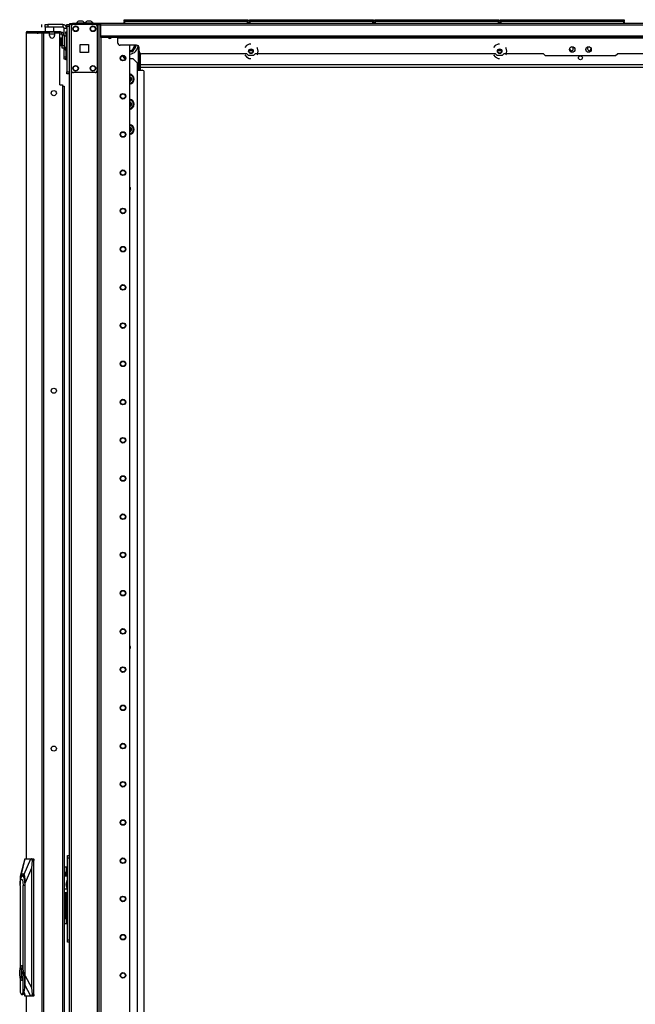
# Model space of a CAD drawing. Extents: x -231 to 37, y -63 to 170.
# Drawn here: x -78 to -50, y 50 to 96 of the extents above; entities that cross this region are included whole.
import ezdxf

# ---------------------------------------------------------------- set-up
doc = ezdxf.new("R2010")
doc.units = 0
doc.header["$MEASUREMENT"] = 0
doc.layers.add('TFR-TRI', color=7, linetype='CONTINUOUS')

msp = doc.modelspace()

# ---------------------------------------------------------------- linework, layer by layer
at = {"layer": 'TFR-TRI', "color": 30, "linetype": 'CONTINUOUS'}
for p, q in [((-77.141, 95.211), (-77.141, 95.329)), ((-76.985, 95.329), (-76.951, 95.329)), ((-76.985, 95.211), (-76.985, 95.329)), ((-76.951, 95.211), (-76.985, 95.211)), ((-76.951, 95.329), (-76.867, 95.329)), ((-76.867, 95.211), (-76.951, 95.211)), ((-76.178, 95.329), (-76.867, 95.329)), ((-76.867, 95.329), (-76.867, 95.211)), ((-76.178, 95.211), (-76.867, 95.211)), ((-76.178, 95.329), (-76.178, 95.211)), ((-76.119, 94.791), (-76.119, 95.152)), ((-76.001, 95.152), (-76.119, 95.152)), ((-75.852, 95.368), (-75.817, 95.368)), ((-75.852, 95.329), (-75.852, 95.368)), ((-75.817, 95.368), (-75.733, 95.368)), ((-74.454, 95.368), (-75.733, 95.368)), ((-75.733, 95.368), (-75.733, 95.329)), ((-74.531, 95.329), (-74.454, 95.329)), ((-30.462, 95.368), (-74.454, 95.368)), ((-74.454, 95.368), (-74.454, 95.347)), ((-74.454, 95.347), (-74.454, 95.297)), ((-30.462, 95.297), (-74.454, 95.297)), ((-74.454, 95.297), (-74.454, 94.797)), ((-77.859, 94.943), (-77.859, 57.131)), ((-77.859, 94.943), (-77.859, 94.943)), ((-77.859, 94.943), (-77.857, 94.943)), ((-77.857, 94.943), (-77.857, 57.131)), ((-77.857, 94.943), (-77.847, 94.943)), ((-77.847, 94.943), (-77.827, 94.993)), ((-77.847, 94.943), (-77.137, 94.943)), ((-77.827, 94.993), (-77.779, 95.014)), ((-77.789, 95.014), (-77.789, 95.013)), ((-77.789, 95.014), (-77.779, 95.014)), ((-77.779, 95.014), (-77.068, 95.014)), ((-77.137, 94.943), (-77.116, 94.993)), ((-77.137, 94.943), (-77.137, 13.022)), ((-77.137, 94.943), (-77.111, 94.943)), ((-77.116, 94.993), (-77.068, 95.014)), ((-77.111, 94.943), (-77.068, 94.943)), ((-77.098, 94.943), (-77.09, 94.965)), ((-77.09, 94.965), (-77.068, 94.974)), ((-77.068, 95.014), (-76.344, 95.014)), ((-77.068, 95.014), (-77.068, 94.974)), ((-77.068, 94.974), (-76.979, 94.974)), ((-77.068, 94.943), (-76.788, 94.943)), ((-77.068, 94.943), (-77.068, 13.022)), ((-76.788, 94.825), (-76.788, 94.943)), ((-76.552, 94.943), (-76.375, 94.943)), ((-76.552, 94.943), (-76.552, 94.825)), ((-76.399, 94.974), (-76.344, 94.974)), ((-76.344, 94.974), (-76.344, 95.014)), ((-76.344, 95.014), (-76.302, 95.014)), ((-76.302, 94.974), (-76.344, 94.974)), ((-76.316, 92.573), (-76.316, 94.884)), ((-76.302, 95.014), (-76.285, 95.014)), ((-76.285, 94.974), (-76.302, 94.974)), ((-76.285, 95.014), (-76.285, 94.974)), ((-30.462, 94.797), (-74.454, 94.797)), ((-74.454, 94.797), (-74.454, 94.747)), ((-74.454, 94.747), (-74.454, 94.726)), ((-30.462, 94.726), (-74.454, 94.726)), ((-73.666, 94.726), (-73.666, 94.717)), ((-73.666, 94.717), (-73.666, 94.695)), ((-31.249, 94.695), (-73.666, 94.695)), ((-73.666, 94.695), (-73.666, 94.498)), ((-76.119, 93.852), (-76.119, 94.224)), ((-72.8, 94.38), (-73.548, 94.38)), ((-72.682, 94.104), (-72.682, 94.262)), ((-67.766, 94.366), (-67.843, 94.268)), ((-67.631, 94.431), (-67.766, 94.366)), ((-67.556, 94.431), (-67.631, 94.431)), ((-67.254, 94.249), (-67.269, 94.268)), ((-67.221, 94.103), (-67.254, 94.249)), ((-56.368, 94.366), (-56.445, 94.268)), ((-56.233, 94.431), (-56.368, 94.366)), ((-56.159, 94.431), (-56.233, 94.431)), ((-55.856, 94.249), (-55.872, 94.268)), ((-55.823, 94.103), (-55.856, 94.249)), ((-76.119, 93.769), (-76.119, 93.852)), ((-76.119, 93.852), (-76.033, 93.852)), ((-67.752, 93.986), (-72.564, 93.986)), ((-67.843, 93.938), (-67.766, 93.841)), ((-67.766, 93.841), (-67.631, 93.776)), ((-67.673, 93.907), (-67.752, 93.986)), ((-67.439, 93.907), (-67.673, 93.907)), ((-67.631, 93.776), (-67.556, 93.776)), ((-67.36, 93.986), (-67.439, 93.907)), ((-56.354, 93.986), (-67.36, 93.986)), ((-67.269, 93.938), (-67.254, 93.958)), ((-67.254, 93.958), (-67.221, 94.103)), ((-56.445, 93.938), (-56.368, 93.841)), ((-56.368, 93.841), (-56.233, 93.776)), ((-56.276, 93.907), (-56.354, 93.986)), ((-56.041, 93.907), (-56.276, 93.907)), ((-56.233, 93.776), (-56.159, 93.776)), ((-55.963, 93.986), (-56.041, 93.907)), ((-54.151, 93.986), (-55.963, 93.986)), ((-55.872, 93.938), (-55.856, 93.958)), ((-55.856, 93.958), (-55.823, 94.103)), ((-54.151, 93.986), (-54.072, 93.907)), ((-54.072, 93.907), (-50.844, 93.907)), ((-50.844, 93.907), (-50.765, 93.986)), ((-48.953, 93.986), (-50.765, 93.986)), ((-76.119, 93.734), (-76.119, 93.769)), ((-76.033, 93.734), (-76.119, 93.734)), ((-76.316, 92.573), (-76.198, 92.573)), ((-76.198, 92.573), (-76.198, 15.392)), ((-77.859, 50.834), (-77.859, 13.022)), ((-77.857, 50.834), (-77.857, 13.022))]:
    msp.add_line(p, q, dxfattribs=at)
at = {"layer": 'TFR-TRI', "color": 27, "linetype": 'CONTINUOUS'}
for p, q in [((-76.985, 95.211), (-76.985, 95.014)), ((-76.592, 95.014), (-76.592, 95.211))]:
    msp.add_line(p, q, dxfattribs=at)
at = {"layer": 'TFR-TRI', "color": 215, "linetype": 'CONTINUOUS'}
for p, q in [((-76.001, 95.3), (-76.001, 95.329)), ((-76.001, 95.329), (-75.883, 95.329)), ((-76.001, 95.23), (-76.001, 95.3)), ((-76.001, 95.23), (-76.001, 93.163)), ((-75.883, 95.23), (-76.001, 95.23)), ((-73.373, 95.548), (-73.367, 95.548)), ((-73.373, 95.499), (-73.373, 95.548)), ((-73.341, 95.468), (-73.373, 95.499)), ((-73.367, 95.499), (-73.373, 95.499)), ((-73.367, 95.548), (-73.353, 95.548)), ((-73.353, 95.499), (-73.367, 95.499)), ((-73.353, 95.548), (-67.713, 95.548)), ((-73.353, 95.548), (-73.353, 95.499)), ((-73.353, 95.499), (-67.713, 95.499)), ((-73.353, 95.499), (-73.341, 95.468)), ((-67.724, 95.468), (-67.713, 95.499)), ((-67.693, 95.499), (-67.724, 95.468)), ((-67.713, 95.548), (-67.698, 95.548)), ((-67.713, 95.499), (-67.713, 95.548)), ((-67.698, 95.499), (-67.713, 95.499)), ((-67.698, 95.548), (-67.693, 95.548)), ((-67.693, 95.499), (-67.698, 95.499)), ((-67.693, 95.548), (-67.693, 95.499)), ((-67.625, 95.548), (-67.619, 95.548)), ((-67.625, 95.499), (-67.625, 95.548)), ((-67.593, 95.468), (-67.625, 95.499)), ((-67.619, 95.499), (-67.625, 95.499)), ((-67.619, 95.548), (-67.605, 95.548)), ((-67.605, 95.499), (-67.619, 95.499)), ((-67.605, 95.548), (-61.965, 95.548)), ((-67.605, 95.548), (-67.605, 95.499)), ((-67.605, 95.499), (-61.965, 95.499)), ((-67.605, 95.499), (-67.593, 95.468)), ((-61.976, 95.468), (-61.965, 95.499)), ((-61.945, 95.499), (-61.976, 95.468)), ((-61.965, 95.548), (-61.95, 95.548)), ((-61.965, 95.499), (-61.965, 95.548)), ((-61.95, 95.499), (-61.965, 95.499)), ((-61.95, 95.548), (-61.945, 95.548)), ((-61.945, 95.499), (-61.95, 95.499)), ((-61.945, 95.548), (-61.945, 95.499)), ((-61.877, 95.548), (-61.871, 95.548)), ((-61.877, 95.499), (-61.877, 95.548)), ((-61.845, 95.468), (-61.877, 95.499)), ((-61.871, 95.499), (-61.877, 95.499)), ((-61.871, 95.548), (-61.857, 95.548)), ((-61.857, 95.499), (-61.871, 95.499)), ((-61.857, 95.548), (-56.217, 95.548)), ((-61.857, 95.548), (-61.857, 95.499)), ((-61.857, 95.499), (-56.217, 95.499)), ((-61.857, 95.499), (-61.845, 95.468)), ((-56.228, 95.468), (-56.217, 95.499)), ((-56.197, 95.499), (-56.228, 95.468)), ((-56.217, 95.548), (-56.202, 95.548)), ((-56.217, 95.499), (-56.217, 95.548)), ((-56.202, 95.499), (-56.217, 95.499)), ((-56.202, 95.548), (-56.197, 95.548)), ((-56.197, 95.499), (-56.202, 95.499)), ((-56.197, 95.548), (-56.197, 95.499)), ((-56.129, 95.548), (-56.123, 95.548)), ((-56.129, 95.499), (-56.129, 95.548)), ((-56.097, 95.468), (-56.129, 95.499)), ((-56.123, 95.499), (-56.129, 95.499)), ((-56.123, 95.548), (-56.109, 95.548)), ((-56.109, 95.499), (-56.123, 95.499)), ((-56.109, 95.548), (-50.469, 95.548)), ((-56.109, 95.548), (-56.109, 95.499)), ((-56.109, 95.499), (-50.469, 95.499)), ((-56.109, 95.499), (-56.097, 95.468)), ((-50.48, 95.468), (-50.469, 95.499)), ((-50.449, 95.499), (-50.48, 95.468)), ((-50.469, 95.548), (-50.454, 95.548)), ((-50.469, 95.499), (-50.469, 95.548)), ((-50.454, 95.499), (-50.469, 95.499)), ((-50.454, 95.548), (-50.449, 95.548)), ((-50.449, 95.499), (-50.454, 95.499)), ((-50.449, 95.548), (-50.449, 95.499)), ((-76.001, 93.094), (-76.001, 93.163)), ((-76.001, 93.163), (-75.883, 93.163)), ((-76.001, 93.065), (-76.001, 93.094)), ((-75.883, 93.065), (-76.001, 93.065))]:
    msp.add_line(p, q, dxfattribs=at)
at = {"layer": 'TFR-TRI', "color": 173, "linetype": 'CONTINUOUS'}
for p, q in [((-75.883, 95.329), (-75.883, 11.754)), ((-75.855, 95.329), (-75.883, 95.329)), ((-75.789, 95.329), (-75.855, 95.329)), ((-75.69, 95.329), (-75.789, 95.329)), ((-75.789, 95.329), (-75.789, 11.754)), ((-74.601, 95.329), (-74.7, 95.329)), ((-74.601, 95.329), (-74.601, 95.232)), ((-74.601, 95.329), (-74.563, 95.329)), ((-74.563, 95.329), (-74.531, 95.329)), ((-74.507, 11.754), (-74.507, 95.329)), ((-74.428, 11.754), (-74.428, 94.725)), ((-73.105, 11.951), (-73.105, 94.379)), ((-74.601, 93.218), (-74.601, 13.865))]:
    msp.add_line(p, q, dxfattribs=at)
at = {"layer": 'TFR-TRI', "color": 124, "linetype": 'CONTINUOUS'}
for p, q in [((-75.789, 95.23), (-75.789, 93.222)), ((-74.7, 95.329), (-75.69, 95.329)), ((-74.601, 95.23), (-74.601, 93.222)), ((-75.382, 94.039), (-75.382, 94.413)), ((-75.382, 94.413), (-75.008, 94.413)), ((-75.008, 94.413), (-75.008, 94.039)), ((-75.008, 94.039), (-75.382, 94.039)), ((-74.7, 93.124), (-75.69, 93.124))]:
    msp.add_line(p, q, dxfattribs=at)
at = {"layer": 'TFR-TRI', "color": 3, "linetype": 'CONTINUOUS'}
for p, q in [((-75.554, 95.388), (-75.554, 95.368)), ((-75.519, 95.388), (-75.554, 95.388)), ((-75.425, 95.388), (-75.519, 95.388)), ((-75.412, 95.476), (-75.456, 95.476)), ((-75.309, 95.388), (-75.425, 95.388)), ((-75.323, 95.476), (-75.412, 95.476)), ((-75.279, 95.476), (-75.323, 95.476)), ((-75.216, 95.388), (-75.309, 95.388)), ((-75.18, 95.388), (-75.216, 95.388)), ((-75.18, 95.368), (-75.18, 95.388)), ((-75.165, 95.388), (-75.165, 95.368)), ((-75.129, 95.388), (-75.165, 95.388)), ((-75.035, 95.388), (-75.129, 95.388)), ((-75.022, 95.476), (-75.066, 95.476)), ((-74.92, 95.388), (-75.035, 95.388)), ((-74.933, 95.476), (-75.022, 95.476)), ((-74.889, 95.476), (-74.933, 95.476)), ((-74.826, 95.388), (-74.92, 95.388)), ((-74.791, 95.388), (-74.826, 95.388)), ((-74.791, 95.368), (-74.791, 95.388)), ((-76.052, 94.291), (-76.052, 94.201)), ((-76.052, 94.201), (-76.052, 94.167)), ((-76.052, 94.167), (-76.033, 94.167)), ((-76.198, 92.502), (-76.138, 92.502)), ((-76.138, 92.502), (-76.114, 92.502)), ((-76.114, 92.502), (-76.114, 15.463)), ((-75.992, 56.325), (-76.114, 56.325)), ((-76.114, 56.296), (-76.114, 56.208)), ((-75.971, 56.167), (-76.037, 55.951)), ((-76.037, 55.951), (-75.971, 55.734)), ((-75.971, 55.734), (-76.114, 55.734)), ((-76.114, 55.694), (-76.114, 55.606)), ((-75.992, 55.577), (-76.114, 55.577)), ((-75.992, 55.577), (-75.962, 55.604))]:
    msp.add_line(p, q, dxfattribs=at)
at = {"layer": 'TFR-TRI', "color": 12, "linetype": 'CONTINUOUS'}
for p, q in [((-73.373, 95.468), (-73.367, 95.468)), ((-73.373, 95.368), (-73.373, 95.468)), ((-73.367, 95.468), (-73.353, 95.468)), ((-67.713, 95.468), (-73.353, 95.468)), ((-73.353, 95.468), (-73.353, 95.368)), ((-67.713, 95.468), (-67.698, 95.468)), ((-67.713, 95.368), (-67.713, 95.468)), ((-67.698, 95.468), (-67.693, 95.468)), ((-67.693, 95.468), (-67.693, 95.368)), ((-67.625, 95.468), (-67.619, 95.468)), ((-67.625, 95.368), (-67.625, 95.468)), ((-67.619, 95.468), (-67.605, 95.468)), ((-61.965, 95.468), (-67.605, 95.468)), ((-67.605, 95.468), (-67.605, 95.368)), ((-61.965, 95.468), (-61.95, 95.468)), ((-61.965, 95.368), (-61.965, 95.468)), ((-61.95, 95.468), (-61.945, 95.468)), ((-61.945, 95.468), (-61.945, 95.368)), ((-61.877, 95.468), (-61.871, 95.468)), ((-61.877, 95.368), (-61.877, 95.468)), ((-61.871, 95.468), (-61.857, 95.468)), ((-56.217, 95.468), (-61.857, 95.468)), ((-61.857, 95.468), (-61.857, 95.368)), ((-56.217, 95.468), (-56.202, 95.468)), ((-56.217, 95.368), (-56.217, 95.468)), ((-56.202, 95.468), (-56.197, 95.468)), ((-56.197, 95.468), (-56.197, 95.368)), ((-56.129, 95.468), (-56.123, 95.468)), ((-56.129, 95.368), (-56.129, 95.468)), ((-56.123, 95.468), (-56.109, 95.468)), ((-50.469, 95.468), (-56.109, 95.468)), ((-56.109, 95.468), (-56.109, 95.368)), ((-50.469, 95.468), (-50.454, 95.468)), ((-50.469, 95.368), (-50.469, 95.468)), ((-50.454, 95.468), (-50.449, 95.468)), ((-50.449, 95.468), (-50.449, 95.368))]:
    msp.add_line(p, q, dxfattribs=at)
at = {"layer": 'TFR-TRI', "color": 95, "linetype": 'CONTINUOUS'}
for p, q in [((-77.327, 94.896), (-77.327, 94.974)), ((-77.056, 94.943), (-77.056, 94.974)), ((-77.021, 94.974), (-77.001, 94.974)), ((-77.001, 94.974), (-76.979, 94.974)), ((-76.399, 94.974), (-76.979, 94.974)), ((-76.979, 94.974), (-76.979, 94.943)), ((-76.399, 94.974), (-76.365, 94.974)), ((-76.399, 94.943), (-76.399, 94.974)), ((-76.365, 94.974), (-76.344, 94.974)), ((-76.34, 94.931), (-76.34, 94.974)), ((-76.34, 94.974), (-76.34, 94.931)), ((-76.317, 94.896), (-76.261, 94.896)), ((-76.285, 94.974), (-76.261, 94.974)), ((-76.261, 94.974), (-76.261, 94.896)), ((-76.123, 94.837), (-76.202, 94.837)), ((-76.202, 94.837), (-76.202, 94.364)), ((-76.123, 94.837), (-76.123, 94.364)), ((-76.202, 94.364), (-76.123, 94.364)), ((-76.202, 94.281), (-76.202, 94.364)), ((-76.202, 94.246), (-76.202, 94.281)), ((-76.123, 94.246), (-76.202, 94.246)), ((-76.123, 94.364), (-76.123, 94.281)), ((-76.123, 94.281), (-76.123, 94.246))]:
    msp.add_line(p, q, dxfattribs=at)
at = {"layer": 'TFR-TRI', "color": 70, "linetype": 'CONTINUOUS'}
msp.add_line((-76.788, 94.896), (-76.552, 94.896), dxfattribs=at)
at = {"layer": 'TFR-TRI', "color": 5, "linetype": 'CONTINUOUS'}
for p, q in [((-76.248, 94.713), (-76.254, 94.713)), ((-76.254, 94.713), (-76.254, 94.68)), ((-76.254, 94.68), (-76.254, 94.594)), ((-76.248, 94.68), (-76.248, 94.713)), ((-76.248, 94.594), (-76.248, 94.68)), ((-76.007, 94.791), (-76.123, 94.791)), ((-76.007, 94.758), (-76.007, 94.791)), ((-76.007, 94.666), (-76.007, 94.758)), ((-76.254, 94.594), (-76.254, 94.488)), ((-76.254, 94.488), (-76.254, 94.402)), ((-76.254, 94.402), (-76.254, 94.369)), ((-76.254, 94.369), (-76.248, 94.369)), ((-76.202, 94.666), (-76.248, 94.666)), ((-76.248, 94.488), (-76.248, 94.594)), ((-76.248, 94.402), (-76.248, 94.488)), ((-76.248, 94.416), (-76.202, 94.416)), ((-76.248, 94.369), (-76.248, 94.402)), ((-76.123, 94.291), (-76.007, 94.291)), ((-76.007, 94.541), (-76.007, 94.666)), ((-76.007, 94.416), (-76.007, 94.541)), ((-76.007, 94.325), (-76.007, 94.416)), ((-76.007, 94.291), (-76.007, 94.325))]:
    msp.add_line(p, q, dxfattribs=at)
at = {"layer": 'TFR-TRI', "color": 252, "linetype": 'CONTINUOUS'}
for p, q in [((-76.033, 94.971), (-76.033, 94.994)), ((-76.033, 94.994), (-76.001, 94.994)), ((-76.033, 94.915), (-76.033, 94.971)), ((-76.033, 94.915), (-76.033, 94.791)), ((-76.001, 94.915), (-76.033, 94.915)), ((-76.033, 94.291), (-76.033, 93.793)), ((-76.033, 93.738), (-76.033, 93.793)), ((-76.033, 93.793), (-76.001, 93.793)), ((-76.033, 93.715), (-76.033, 93.738)), ((-76.001, 93.715), (-76.033, 93.715)), ((-78.138, 55.911), (-78.128, 56.056)), ((-78.138, 55.911), (-78.138, 52.113)), ((-78.131, 56.044), (-78.135, 55.999)), ((-78.131, 56.044), (-78.11, 56.197)), ((-78.128, 56.056), (-78.102, 56.163)), ((-78.11, 56.197), (-78.075, 56.304)), ((-78.102, 56.163), (-78.066, 56.202)), ((-78.075, 56.304), (-78.033, 56.348)), ((-78.066, 56.202), (-78.03, 56.163)), ((-78.033, 56.348), (-77.99, 56.321)), ((-78.03, 56.163), (-78.004, 56.056)), ((-77.973, 56.349), (-78.028, 56.349)), ((-78.004, 56.056), (-77.994, 55.911)), ((-77.994, 52.069), (-77.994, 55.911)), ((-77.92, 55.911), (-77.994, 55.911)), ((-77.99, 56.321), (-77.953, 56.228)), ((-77.953, 56.228), (-77.928, 56.083)), ((-77.928, 56.083), (-77.92, 55.911)), ((-77.911, 55.911), (-77.92, 55.911)), ((-77.92, 55.911), (-77.92, 51.353)), ((-78.155, 51.975), (-78.139, 52.11)), ((-78.155, 51.825), (-78.155, 51.975)), ((-78.139, 52.11), (-78.11, 52.203)), ((-78.11, 52.203), (-78.074, 52.236)), ((-78.086, 52.116), (-78.086, 51.683)), ((-78.062, 52.116), (-78.086, 52.116)), ((-78.078, 52.116), (-78.078, 51.683)), ((-78.066, 52.236), (-78.074, 52.236)), ((-78.074, 52.236), (-78.038, 52.203)), ((-78.025, 52.192), (-78.066, 52.236)), ((-78.062, 52.007), (-78.062, 52.116)), ((-78.047, 51.944), (-78.062, 52.007)), ((-78.062, 51.792), (-78.047, 51.856)), ((-78.047, 51.856), (-78.047, 51.944)), ((-78.038, 52.203), (-78.009, 52.11)), ((-77.994, 52.069), (-78.025, 52.192)), ((-78.009, 52.11), (-77.993, 51.975)), ((-77.971, 51.9), (-77.994, 52.069)), ((-77.994, 51.73), (-77.971, 51.9)), ((-77.993, 51.975), (-77.993, 51.825)), ((-77.912, 51.353), (-77.912, 51.9)), ((-77.912, 51.9), (-77.911, 51.9)), ((-78.139, 51.69), (-78.155, 51.825)), ((-78.11, 51.596), (-78.139, 51.69)), ((-78.138, 51.686), (-78.138, 51.026)), ((-78.074, 51.563), (-78.11, 51.596)), ((-78.086, 51.683), (-78.062, 51.683)), ((-78.038, 51.596), (-78.074, 51.563)), ((-78.074, 51.563), (-78.066, 51.563)), ((-78.066, 51.563), (-78.025, 51.608)), ((-78.062, 51.683), (-78.062, 51.792)), ((-78.009, 51.69), (-78.038, 51.596)), ((-78.025, 51.608), (-77.994, 51.73)), ((-77.993, 51.825), (-78.009, 51.69)), ((-77.994, 51.026), (-77.994, 51.73)), ((-78.138, 51.026), (-78.092, 50.928)), ((-78.04, 50.928), (-77.994, 51.026)), ((-78.02, 50.915), (-77.979, 50.949)), ((-77.939, 51.174), (-77.994, 51.026)), ((-77.979, 50.949), (-77.944, 51.044)), ((-77.944, 51.044), (-77.92, 51.186)), ((-77.92, 51.353), (-77.939, 51.174)), ((-77.92, 51.353), (-77.912, 51.353)), ((-77.92, 51.186), (-77.912, 51.353)), ((-78.092, 50.928), (-78.04, 50.928)), ((-78.066, 50.915), (-78.02, 50.915))]:
    msp.add_line(p, q, dxfattribs=at)
at = {"layer": 'TFR-TRI', "color": 251, "linetype": 'CONTINUOUS'}
for p, q in [((-72.867, 94.269), (-72.91, 94.196)), ((-72.867, 94.269), (-72.803, 94.38)), ((-73.102, 94.085), (-73.105, 94.085)), ((-73.102, 94.085), (-72.974, 94.085)), ((-72.974, 94.085), (-72.928, 94.164)), ((-72.928, 94.164), (-72.91, 94.196))]:
    msp.add_line(p, q, dxfattribs=at)
at = {"layer": 'TFR-TRI', "color": 235, "linetype": 'CONTINUOUS'}
for p, q in [((-72.706, 93.234), (-72.706, 94.33)), ((-72.679, 94.086), (-72.679, 93.234)), ((-72.64, 93.234), (-72.64, 94.014)), ((-72.62, 93.234), (-72.62, 94))]:
    msp.add_line(p, q, dxfattribs=at)
at = {"layer": 'TFR-TRI', "color": 223, "linetype": 'CONTINUOUS'}
for p, q in [((-73.462, 93.891), (-73.346, 93.775)), ((-73.346, 93.775), (-73.313, 93.775)), ((-73.105, 93.775), (-72.968, 93.775)), ((-72.771, 93.578), (-72.968, 93.775)), ((-72.771, 93.578), (-72.771, 13.779))]:
    msp.add_line(p, q, dxfattribs=at)
at = {"layer": 'TFR-TRI', "color": 231, "linetype": 'CONTINUOUS'}
for p, q in [((-67.474, 94.128), (-67.638, 94.128)), ((-56.077, 94.128), (-56.241, 94.128)), ((-72.62, 93.49), (-45.713, 93.49)), ((-72.62, 93.38), (-45.713, 93.38))]:
    msp.add_line(p, q, dxfattribs=at)
at = {"layer": 'TFR-TRI', "color": 253, "linetype": 'CONTINUOUS'}
for p, q in [((-72.771, 93.234), (-72.542, 93.234)), ((-72.444, 14.134), (-72.444, 93.136))]:
    msp.add_line(p, q, dxfattribs=at)
at = {"layer": 'TFR-TRI', "color": 153, "linetype": 'CONTINUOUS'}
for p, q in [((-75.962, 57.243), (-75.962, 57.278)), ((-75.962, 57.278), (-75.883, 57.278)), ((-75.962, 57.16), (-75.962, 57.243)), ((-75.962, 53.423), (-75.962, 57.16)), ((-75.883, 57.16), (-75.962, 57.16)), ((-76.021, 56.746), (-76.114, 56.746)), ((-76.1, 56.51), (-76.114, 56.51)), ((-76.041, 56.325), (-76.041, 56.451)), ((-75.991, 56.746), (-76.021, 56.746)), ((-76.021, 56.746), (-76.021, 56.325)), ((-75.962, 56.746), (-75.991, 56.746)), ((-76.021, 56.004), (-76.021, 55.897)), ((-76.041, 54.443), (-76.041, 55.577)), ((-76.021, 55.577), (-76.021, 54.148)), ((-76.1, 54.384), (-76.114, 54.384)), ((-76.021, 54.148), (-76.114, 54.148)), ((-75.991, 54.148), (-76.021, 54.148)), ((-75.962, 54.148), (-75.991, 54.148)), ((-75.962, 53.34), (-75.962, 53.423)), ((-75.962, 53.423), (-75.883, 53.423)), ((-75.962, 53.305), (-75.962, 53.34)), ((-75.883, 53.305), (-75.962, 53.305))]:
    msp.add_line(p, q, dxfattribs=at)
at = {"layer": 'TFR-TRI', "color": 151, "linetype": 'CONTINUOUS'}
for p, q in [((-77.924, 57.132), (-78.114, 56.385)), ((-77.911, 57.132), (-78.091, 56.423)), ((-77.949, 56.423), (-77.645, 57.132)), ((-77.923, 57.132), (-77.924, 57.13)), ((-77.923, 57.132), (-77.911, 57.132)), ((-77.911, 57.132), (-77.645, 57.132)), ((-77.645, 57.132), (-77.612, 57.132)), ((-77.583, 57.053), (-77.616, 56.698)), ((-77.612, 57.132), (-77.521, 57.132)), ((-77.601, 57.128), (-77.612, 57.132)), ((-77.591, 57.117), (-77.601, 57.128)), ((-77.584, 57.099), (-77.591, 57.117)), ((-77.581, 57.077), (-77.584, 57.099)), ((-77.583, 57.053), (-77.581, 57.077)), ((-77.502, 57.053), (-77.583, 57.053)), ((-77.521, 57.132), (-77.507, 57.109)), ((-77.507, 57.109), (-77.502, 57.053)), ((-77.502, 50.912), (-77.502, 57.053)), ((-78.111, 56.397), (-78.125, 56.32)), ((-78.091, 56.423), (-78.111, 56.397)), ((-77.949, 56.423), (-78.091, 56.423)), ((-78.081, 56.316), (-78.038, 56.386)), ((-78.038, 56.386), (-77.991, 56.375)), ((-77.991, 56.375), (-77.95, 56.287)), ((-77.93, 56.397), (-77.949, 56.423)), ((-77.916, 56.32), (-77.93, 56.397)), ((-77.616, 56.698), (-77.904, 56.03)), ((-77.616, 56.698), (-77.616, 51.23)), ((-78.134, 56.196), (-78.137, 56.03)), ((-78.137, 56.03), (-78.137, 55.956)), ((-78.125, 56.32), (-78.134, 56.196)), ((-78.114, 56.179), (-78.081, 56.316)), ((-77.95, 56.287), (-77.921, 56.136)), ((-77.921, 56.136), (-77.911, 55.951)), ((-77.907, 56.196), (-77.916, 56.32)), ((-77.911, 55.951), (-77.911, 51.9)), ((-77.904, 56.03), (-77.907, 56.196)), ((-77.904, 51.775), (-77.904, 56.03)), ((-77.911, 51.9), (-77.912, 51.875)), ((-77.912, 51.875), (-77.912, 51.851)), ((-77.912, 51.553), (-77.904, 51.775)), ((-77.904, 51.775), (-77.616, 51.23)), ((-77.963, 50.982), (-77.917, 50.833)), ((-77.956, 51.002), (-77.903, 50.833)), ((-77.639, 50.833), (-77.912, 51.352)), ((-77.616, 51.23), (-77.579, 50.912)), ((-77.917, 50.835), (-77.916, 50.833)), ((-77.903, 50.833), (-77.916, 50.833)), ((-77.639, 50.833), (-77.903, 50.833)), ((-77.605, 50.833), (-77.639, 50.833)), ((-77.605, 50.833), (-77.593, 50.837)), ((-77.521, 50.833), (-77.605, 50.833)), ((-77.593, 50.837), (-77.584, 50.85)), ((-77.584, 50.85), (-77.578, 50.87)), ((-77.579, 50.912), (-77.502, 50.912)), ((-77.577, 50.894), (-77.579, 50.912)), ((-77.578, 50.87), (-77.577, 50.894)), ((-77.507, 50.856), (-77.521, 50.833)), ((-77.502, 50.912), (-77.507, 50.856))]:
    msp.add_line(p, q, dxfattribs=at)
at = {"layer": 'TFR-TRI', "color": 124, "linetype": 'CONTINUOUS'}
for centre in [(-75.592, 95.132), (-74.798, 95.132), (-75.592, 93.321), (-74.798, 93.321)]:
    msp.add_circle(centre, 0.128, dxfattribs=at)
at = {"layer": 'TFR-TRI', "color": 3, "linetype": 'CONTINUOUS'}
for centre in [(-75.592, 95.132), (-74.798, 95.132), (-75.592, 93.321), (-74.798, 93.321)]:
    msp.add_circle(centre, 0.11, dxfattribs=at)
at = {"layer": 'TFR-TRI', "color": 30, "linetype": 'CONTINUOUS'}
for centre, radius in [((-52.832, 94.183), 0.125), ((-52.084, 94.183), 0.125), ((-67.556, 94.103), 0.105), ((-67.556, 94.103), 0.0856), ((-56.159, 94.103), 0.105), ((-56.159, 94.103), 0.0856), ((-76.591, 92.187), 0.118), ((-76.591, 78.559), 0.118), ((-76.591, 62.174), 0.118)]:
    msp.add_circle(centre, radius, dxfattribs=at)
at = {"layer": 'TFR-TRI', "color": 173, "linetype": 'CONTINUOUS'}
for centre, radius in [((-73.42, 93.791), 0.128), ((-73.42, 93.791), 0.108), ((-73.42, 92.041), 0.128), ((-73.42, 92.041), 0.108), ((-73.42, 90.291), 0.128), ((-73.42, 90.291), 0.108), ((-73.42, 88.541), 0.128), ((-73.42, 88.541), 0.108), ((-73.42, 86.791), 0.128), ((-73.42, 86.791), 0.108), ((-73.42, 85.041), 0.128), ((-73.42, 85.041), 0.108), ((-73.42, 83.291), 0.128), ((-73.42, 83.291), 0.108), ((-73.42, 81.541), 0.128), ((-73.42, 81.541), 0.108), ((-73.42, 79.791), 0.128), ((-73.42, 79.791), 0.108), ((-73.42, 78.041), 0.128), ((-73.42, 78.041), 0.108), ((-73.42, 76.291), 0.128), ((-73.42, 76.291), 0.108), ((-73.42, 74.541), 0.128), ((-73.42, 74.541), 0.108), ((-73.42, 72.791), 0.128), ((-73.42, 72.791), 0.108), ((-73.42, 71.041), 0.128), ((-73.42, 71.041), 0.108), ((-73.42, 69.291), 0.128), ((-73.42, 69.291), 0.108), ((-73.42, 67.541), 0.128), ((-73.42, 67.541), 0.108), ((-73.42, 65.791), 0.128), ((-73.42, 65.791), 0.108), ((-73.42, 64.041), 0.128), ((-73.42, 64.041), 0.108), ((-73.42, 62.291), 0.128), ((-73.42, 62.291), 0.108), ((-73.42, 60.541), 0.128), ((-73.42, 60.541), 0.108), ((-73.42, 58.791), 0.128), ((-73.42, 58.791), 0.108), ((-73.42, 57.041), 0.128), ((-73.42, 57.041), 0.108), ((-73.42, 55.291), 0.128), ((-73.42, 55.291), 0.108), ((-73.42, 53.541), 0.128), ((-73.42, 53.541), 0.108), ((-73.42, 51.791), 0.128), ((-73.42, 51.791), 0.108)]:
    msp.add_circle(centre, radius, dxfattribs=at)
at = {"layer": 'TFR-TRI', "color": 231, "linetype": 'CONTINUOUS'}
msp.add_circle((-52.458, 93.803), 0.0886, dxfattribs=at)
at = {"layer": 'TFR-TRI', "color": 30, "linetype": 'CONTINUOUS'}
for centre, radius, start, end in [((-76.178, 95.152), 0.177, 0, 90), ((-76.178, 95.152), 0.0591, 0, 90), ((-77.789, 94.943), 0.0709, 90, 180), ((-76.67, 94.825), 0.118, 180, 0), ((-76.375, 94.884), 0.0591, 0, 90), ((-73.548, 94.498), 0.118, 180, 270), ((-72.8, 94.262), 0.118, 0, 90), ((-72.564, 94.104), 0.118, 180, 270)]:
    msp.add_arc(centre, radius, start, end, dxfattribs=at)
at = {"layer": 'TFR-TRI', "color": 124, "linetype": 'CONTINUOUS'}
for centre, start, end in [((-75.69, 95.23), 90, 180), ((-74.7, 95.23), 0, 90), ((-75.69, 93.222), 180, 270), ((-74.7, 93.222), 270, 0)]:
    msp.add_arc(centre, 0.0984, start, end, dxfattribs=at)
at = {"layer": 'TFR-TRI', "color": 3, "linetype": 'CONTINUOUS'}
for centre, radius, start, end in [((-75.395, 95.31), 0.177, 110.0547, 153.8624), ((-75.34, 95.31), 0.177, 26.1376, 69.9453), ((-75.005, 95.31), 0.177, 110.0547, 153.8624), ((-74.95, 95.31), 0.177, 26.1376, 69.9453), ((-75.974, 94.327), 0.177, 206.9934, 243.8624), ((-73.144, 87.817), 0.0625, 308.5256, 51.4688), ((-73.144, 66.809), 0.0625, 308.5256, 51.4688)]:
    msp.add_arc(centre, radius, start, end, dxfattribs=at)
at = {"layer": 'TFR-TRI', "color": 5, "linetype": 'CONTINUOUS'}
for centre, radius, start, end in [((-76.254, 94.583), 0.13, 90, 118.4007), ((-76.007, 94.751), 0.04, 81.7383, 90), ((-76.254, 94.499), 0.13, 241.5993, 270), ((-76.007, 94.331), 0.04, 270, 278.2617)]:
    msp.add_arc(centre, radius, start, end, dxfattribs=at)
at = {"layer": 'TFR-TRI', "color": 95, "linetype": 'CONTINUOUS'}
for radius in [0.138, 0.0591]:
    msp.add_arc((-76.261, 94.837), radius, 0, 90, dxfattribs=at)
at = {"layer": 'TFR-TRI', "color": 173, "linetype": 'CONTINUOUS'}
msp.add_arc((-74.022, 94.778), 0.0886, 215.2969, 324.7031, dxfattribs=at)
at = {"layer": 'TFR-TRI', "color": 251, "linetype": 'CONTINUOUS'}
for centre, radius, start, end in [((-73.144, 94.38), 0.285, 277.8356, 359.9494), ((-73.144, 94.38), 0.256, 278.7469, 359.9438), ((-73.144, 94.38), 0.413, 275.4, 356.8725), ((-73.144, 94.38), 0.298, 338.1899, 359.955), ((-73.144, 94.38), 0.298, 278.1899, 321.8101), ((-73.144, 92.83), 0.118, 289.2431, 70.7512), ((-73.144, 92.83), 0.0984, 293.2987, 66.7069), ((-73.144, 91.676), 0.118, 289.2431, 70.7512), ((-73.144, 91.676), 0.0984, 293.2987, 66.7069), ((-73.144, 90.521), 0.118, 289.2431, 70.7512), ((-73.144, 90.521), 0.0984, 293.2987, 66.7069)]:
    msp.add_arc(centre, radius, start, end, dxfattribs=at)
at = {"layer": 'TFR-TRI', "color": 231, "linetype": 'CONTINUOUS'}
for centre, start, end in [((-52.871, 94.216), 270, 83.6381), ((-52.044, 94.216), 96.4012, 270), ((-52.871, 94.216), 195.6994, 270), ((-52.044, 94.216), 270, 344.2612)]:
    msp.add_arc(centre, 0.0886, start, end, dxfattribs=at)
at = {"layer": 'TFR-TRI', "color": 223, "linetype": 'CONTINUOUS'}
for centre, radius, start, end in [((-73.144, 92.83), 0.236, 279.4894, 80.5162), ((-73.144, 91.676), 0.236, 279.4894, 80.5162), ((-73.144, 90.521), 0.236, 279.4894, 80.5162), ((-73.144, 87.817), 0.0689, 304.4081, 55.5975), ((-73.144, 66.809), 0.0689, 304.4081, 55.5975)]:
    msp.add_arc(centre, radius, start, end, dxfattribs=at)
at = {"layer": 'TFR-TRI', "color": 253, "linetype": 'CONTINUOUS'}
for centre, radius, start, end in [((-73.144, 92.83), 0.197, 281.4075, 78.5981), ((-72.542, 93.136), 0.0984, 0, 90), ((-73.144, 91.676), 0.197, 281.4075, 78.5981), ((-73.144, 90.521), 0.197, 281.4075, 78.5981)]:
    msp.add_arc(centre, radius, start, end, dxfattribs=at)
at = {"layer": 'TFR-TRI', "color": 153, "linetype": 'CONTINUOUS'}
for centre, start, end in [((-76.1, 56.451), 0, 90), ((-76.1, 54.443), 270, 0)]:
    msp.add_arc(centre, 0.0591, start, end, dxfattribs=at)

doc.saveas('drawing.dxf')
